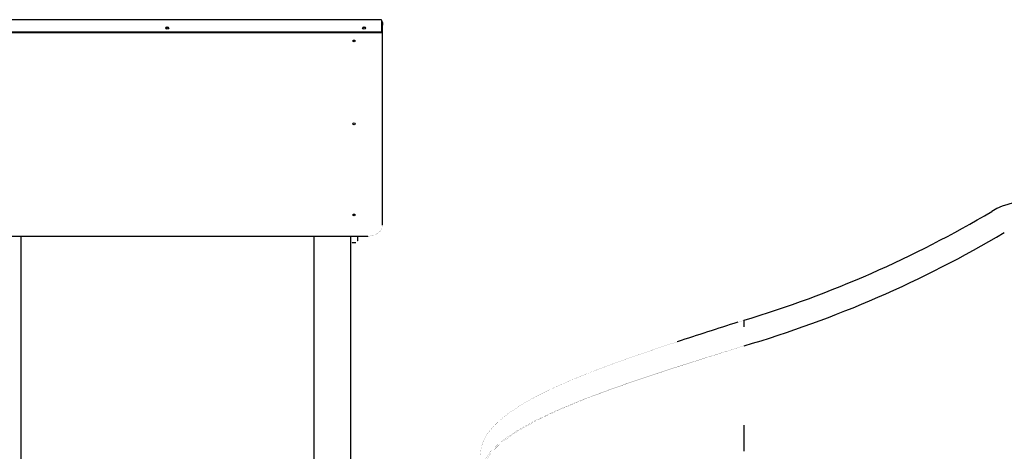
# Model space of a CAD drawing. Units: millimetres. Extents: x -9790 to 10210, y -6102 to 11695.
# Drawn here: x -2893 to -205, y 9526 to 10705 of the extents above; entities that cross this region are included whole.
import ezdxf

# ---------------------------------------------------------------- set-up
doc = ezdxf.new("R2010")
doc.units = ezdxf.units.MM

# ---------------------------------------------------------------- blocks, each defined once
blk = doc.blocks.new('2D_pro_DWG')
at = {"color": 7, "linetype": 'Continuous'}
for p, q in [((-1905.2, 10705.1), (-3075.2, 10705.1)), ((-1905.2, 10703.7), (-1905.2, 10705.1)), ((-1905.2, 10703.7), (-1905.2, 10671.9)), ((-1902.7, 10697.3), (-1902.7, 10690.2)), ((-1902.7, 10688.1), (-1902.7, 10697.3)), ((-1902.7, 10147.2), (-1902.7, 10688.1)), ((-3075.2, 10671.9), (-1905.2, 10671.9)), ((-3075.2, 10670.4), (-1905.2, 10670.4)), ((-1905.2, 10671.9), (-1905.2, 10670.4)), ((-1902.7, 10143.6), (-1902.7, 10147.2)), ((-3037.7, 10113.9), (-1942.7, 10113.9)), ((-2890.2, 10113.9), (-2890.2, 8509.4)), ((-2090.2, 10113.9), (-2090.2, 8509.4)), ((-1990.2, 10113.9), (-1990.2, 10101.2)), ((-1970.2, 10101.2), (-1970.2, 10113.9)), ((-1990.2, 10101.2), (-1990.2, 8196.3)), ((-1985.2, 10097.1), (-1975.2, 10097.1)), ((-915.2, 9866.4), (-915.2, 9884.4)), ((-915.2, 9527.1), (-915.2, 9597.4))]:
    blk.add_line(p, q, dxfattribs=at)
at = {"color": 7, "linetype": 'Continuous', "const_width": 0.3, "flags": 128}
for points in [[(-1942.7, 10113.9), (-1936.8, 10114.2), (-1926.3, 10116.5), (-1916.9, 10120.8), (-1909.4, 10127), (-1904.5, 10134.7), (-1902.7, 10142.3), (-1902.7, 10143.6)], [(-1990.2, 10101.2), (-1989.9, 10099.8), (-1989.1, 10098.7), (-1987.9, 10097.7), (-1986.2, 10097.2), (-1985.2, 10097.1)], [(-1975.2, 10097.1), (-1973.5, 10097.3), (-1971.7, 10098.2), (-1970.7, 10099.4), (-1970.2, 10100.7), (-1970.2, 10101.2)], [(-915.2, 9884.4), (-967.3, 9867.8)], [(-1097.5, 9825.6), (-1147.1, 9809.3), (-1217.1, 9785.4), (-1270.4, 9766.4), (-1321, 9747.4), (-1368.5, 9728.5), (-1409.7, 9711.1), (-1441.9, 9696.4), (-1466.4, 9684.5), (-1486.6, 9674.1), (-1509.6, 9661.4), (-1535, 9646), (-1560.3, 9628.7), (-1580.2, 9612.8), (-1598.1, 9595.8), (-1611.2, 9580.4), (-1616, 9573.7), (-1620, 9567.5), (-1624.6, 9559.1), (-1629.4, 9547.8), (-1633.4, 9533.6), (-1635.1, 9516.4)], [(-915.2, 9814.4), (-1008.8, 9785.3), (-1100.8, 9756.3), (-1189.7, 9727.2), (-1273.9, 9698.2), (-1352, 9669.1), (-1422.7, 9640), (-1484.8, 9611), (-1537.2, 9581.9), (-1579.1, 9552.9), (-1609.7, 9523.8), (-1628.5, 9494.8), (-1635.1, 9465.7), (-1629.6, 9436.7), (-1611.9, 9407.6), (-1582.4, 9378.5), (-1580.2, 9376.9)], [(-1580.2, 9381.2), (-1605.8, 9406), (-1624, 9435.2), (-1630.2, 9464.4), (-1624, 9493.5), (-1605.8, 9522.7), (-1575.7, 9551.9), (-1534.4, 9581), (-1482.4, 9610.2), (-1420.7, 9639.4), (-1350.4, 9668.5), (-1272.7, 9697.7), (-1188.8, 9726.9), (-1100.2, 9756), (-1008.5, 9785.2), (-915.2, 9814.4)]]:
    blk.add_lwpolyline(points, dxfattribs=at)
at = {"color": 7, "linetype": 'Continuous'}
for centre, radius, start, end in [((-136.8, 10009.4), 200, 48.815, 120.6365), ((-1800.1, 12817.7), 3063.9, 286.788, 300.6365), ((-1800.1, 12817.7), 3131, 286.418, 300.6365), ((4217.8, -6366), 17041.8, 107.59047, 108.17395)]:
    blk.add_arc(centre, radius, start, end, dxfattribs=at)
for centre, major_axis, start_param, end_param in [((-1907.7, 10698.7), (5, 0), 0.411517, 1.047198), ((-1907.7, 10698.7), (5, 0), 0.411517, 1.047198), ((-2490.2, 10681), (-4, 0), 3.394273, 6.030505), ((-2490.2, 10681), (3.5, 0), 6.283185, 9.424778), ((-1952.7, 10681), (-4, 0), 3.394273, 6.030505), ((-1952.7, 10681), (3.5, 0), 6.283185, 9.424777), ((-1907.7, 10697.3), (0, -7.07), 1.570796, 1.982313), ((-1907.7, 10697.3), (0, -7.07), 1.570796, 1.982313)]:
    blk.add_ellipse(centre, major_axis=major_axis, ratio=0.707107, start_param=start_param, end_param=end_param, dxfattribs=at)
for centre, major_axis in [((-2490.2, 10682.5), (-4, 0)), ((-1952.7, 10682.5), (-4, 0)), ((-1980.2, 10647.1), (3.5, 0)), ((-1980.2, 10420.8), (3.5, 0)), ((-1980.2, 10171.9), (3.5, 0))]:
    blk.add_ellipse(centre, major_axis=major_axis, ratio=0.707107, dxfattribs=at)

msp = doc.modelspace()

# ---------------------------------------------------------------- block references
msp.add_blockref('2D_pro_DWG', (0, 0))

doc.saveas('drawing.dxf')
